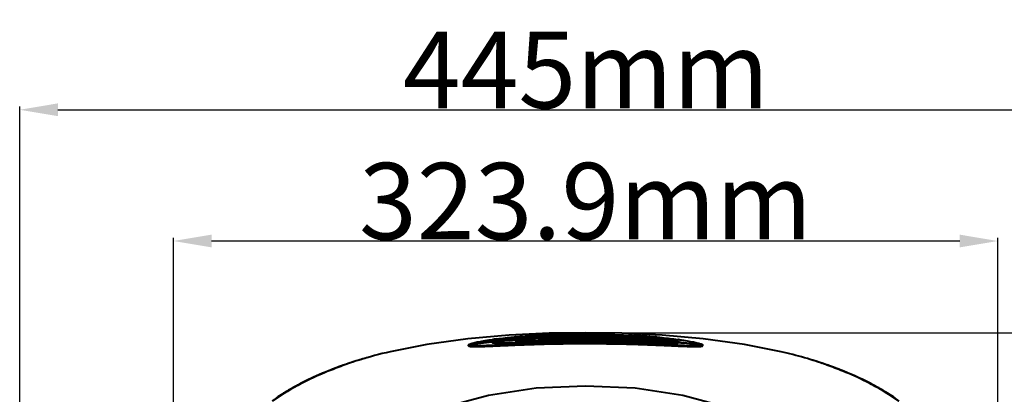
# Model space of a CAD drawing. Units: millimetres. Extents: x 35 to 3282, y -1902 to 394.
# Drawn here: x 531 to 918, y -748 to -601 of the extents above; entities that cross this region are included whole.
import ezdxf

# ---------------------------------------------------------------- set-up
doc = ezdxf.new("R2010")
doc.units = ezdxf.units.MM
doc.header["$LTSCALE"] = 16.335
doc.header["$PDSIZE"] = 0.01
doc.layers.get('0').update_dxf_attribs({"linetype": 'CONTINUOUS', "lineweight": 40})
doc.layers.get('Defpoints').update_dxf_attribs({"color": 27, "linetype": 'CONTINUOUS', "lineweight": 13})
doc.styles.get("Standard").update_dxf_attribs({"font": 'ISOCP.SHX', "bigfont": 'gbcbig.shx'})
doc.dimstyles.get("Standard").update_dxf_attribs({"dimtxt": 3, "dimasz": 3, "dimexe": 1.3, "dimexo": 0.5, "dimtad": 1, "dimdsep": 46, "dimtxsty": 'Standard', "dimcen": 0.09, "dimadec": 0, "dimazin": 0, "dimtol": 1, "dimtp": 0.01, "dimtm": 0.01, "dimtfac": 1, "dimtofl": 0, "dimtmove": 0, "dimatfit": 3, "dimfxl": 0, "dimtolj": 1, "dimarcsym": 0})

# ---------------------------------------------------------------- blocks, each defined once
blk = doc.blocks.new('*D16')
at = {"color": 0, "lineweight": -2}
for p, q in [((753.65, -724.05), (1118.57, -724.05)), ((1117.27, -1324.44), (1117.27, -739.05)), ((876.15, -1339.44), (1118.57, -1339.44))]:
    blk.add_line(p, q, dxfattribs=at)
at = {"color": 0}
for points in [[(1119.77, -739.05), (1114.77, -739.05), (1117.27, -724.05)], [(1114.77, -1324.44), (1119.77, -1324.44), (1117.27, -1339.44)]]:
    blk.add_solid(points, dxfattribs=at)
at = {"layer": 'Defpoints', "color": 0}
for p in [(753.15, -724.05), (1117.27, -724.05), (875.65, -1339.44)]:
    blk.add_point(p, dxfattribs=at)
at = {"color": 0, "insert": (1101.64, -1031.75), "char_height": 30, "attachment_point": 5, "rotation": 90}
blk.add_mtext('\\A1;615.5mm', dxfattribs=at)
blk = doc.blocks.new('*D18')
at = {"color": 0, "lineweight": -2}
for p, q in [((530.83, -1012.83), (530.83, -635.29)), ((545.83, -636.59), (960.73, -636.59)), ((975.73, -1012.83), (975.73, -635.29))]:
    blk.add_line(p, q, dxfattribs=at)
at = {"color": 0}
for points in [[(545.83, -634.09), (545.83, -639.09), (530.83, -636.59)], [(960.73, -639.09), (960.73, -634.09), (975.73, -636.59)]]:
    blk.add_solid(points, dxfattribs=at)
at = {"layer": 'Defpoints', "color": 0}
for p in [(975.73, -636.59), (530.83, -1013.33), (975.73, -1013.33)]:
    blk.add_point(p, dxfattribs=at)
at = {"color": 0, "insert": (753.28, -620.97), "char_height": 30, "attachment_point": 5}
blk.add_mtext('\\A1;445mm', dxfattribs=at)
blk = doc.blocks.new('*D19')
at = {"color": 0, "lineweight": -2}
for p, q in [((591.22, -832.44), (591.22, -686.77)), ((900.08, -688.07), (606.22, -688.07)), ((915.08, -832.44), (915.08, -686.77))]:
    blk.add_line(p, q, dxfattribs=at)
at = {"color": 0}
for points in [[(606.22, -685.57), (606.22, -690.57), (591.22, -688.07)], [(900.08, -690.57), (900.08, -685.57), (915.08, -688.07)]]:
    blk.add_solid(points, dxfattribs=at)
at = {"layer": 'Defpoints', "color": 0}
for p in [(591.22, -688.07), (591.22, -832.94), (915.08, -832.94)]:
    blk.add_point(p, dxfattribs=at)
at = {"color": 0, "insert": (753.15, -672.44), "char_height": 30, "attachment_point": 5}
blk.add_mtext('\\A1;323.9mm', dxfattribs=at)

msp = doc.modelspace()

# ---------------------------------------------------------------- linework, layer by layer
for p, q in [((725.49, -726.998), (725.831, -726.973)), ((725.996, -727.05), (725.496, -727.086)), ((725.565, -726.104), (725.734, -726.086)), ((726.335, -726.906), (725.829, -726.942)), ((725.831, -726.973), (726.32, -726.938)), ((725.996, -727.174), (725.996, -727.05)), ((726.229, -726.368), (726.281, -726.362)), ((734.497, -726.459), (734.984, -726.436)), ((735, -726.501), (734.5, -726.525)), ((734.918, -725.145), (734.59, -725.163)), ((734.981, -726.477), (734.981, -726.405)), ((734.984, -726.436), (735.571, -726.409)), ((735, -726.626), (735, -726.501)), ((735.772, -725.703), (735.502, -725.721)), ((735.521, -725.97), (735.779, -725.953)), ((735.579, -726.365), (735.584, -726.378)), ((743.004, -726.873), (743.589, -726.878)), ((743.617, -726.764), (743.5, -726.764)), ((743.572, -725.559), (743.927, -725.544)), ((743.589, -726.878), (744.079, -726.882)), ((743.622, -726.138), (743.721, -726.135)), ((744.123, -726.182), (743.623, -726.193)), ((743.927, -725.544), (744.196, -725.533)), ((743.928, -725.226), (744.2, -725.217)), ((743.976, -725.893), (744.247, -725.883)), ((744.268, -726.094), (743.986, -726.1)), ((744.24, -725.633), (744.011, -725.641)), ((744.079, -726.882), (751.885, -726.935)), ((744.123, -726.275), (744.123, -726.182)), ((744.261, -726.084), (744.268, -726.094)), ((752.527, -726.385), (751.904, -726.384)), ((752.092, -726.029), (753.15, -726.027)), ((753.15, -726.385), (752.527, -726.385)), ((753.15, -726.035), (753.15, -726.043)), ((762.074, -726.76), (753.15, -726.76)), ((753.15, -726.945), (754.201, -726.954)), ((762.033, -726.093), (761.915, -726.09)), ((762.039, -726.134), (762.032, -726.124)), ((762.032, -726.124), (762.173, -726.127)), ((762.319, -726.099), (762.033, -726.093)), ((762.035, -726.633), (762.29, -726.635)), ((762.352, -726.759), (762.074, -726.76)), ((762.082, -725.528), (762.22, -725.534)), ((762.243, -725.444), (762.11, -725.438)), ((762.22, -725.534), (762.364, -725.54)), ((762.314, -726.381), (762.314, -726.13)), ((762.364, -725.54), (762.7, -725.554)), ((762.7, -725.554), (762.804, -725.558)), ((762.705, -724.951), (762.929, -724.958)), ((762.71, -725.235), (763.105, -725.249)), ((770.72, -726.422), (770.716, -726.409)), ((770.716, -726.409), (771.017, -726.422)), ((771.335, -726.406), (770.718, -726.378)), ((771.017, -726.422), (771.318, -726.436)), ((771.299, -726.339), (771.549, -726.351)), ((771.318, -726.686), (771.318, -726.436)), ((771.366, -725.686), (771.682, -725.709)), ((771.374, -725.052), (771.861, -725.078)), ((771.549, -726.351), (771.799, -726.362)), ((771.682, -725.709), (771.871, -725.724)), ((771.861, -725.078), (771.94, -725.083)), ((771.871, -725.365), (771.985, -725.372)), ((779.97, -726.956), (779.965, -726.937)), ((779.965, -726.937), (780.218, -726.955)), ((780.488, -726.943), (779.968, -726.906)), ((780.218, -726.955), (780.47, -726.973)), ((780.304, -726.843), (780.554, -726.86)), ((780.47, -727.224), (780.47, -726.973)), ((780.554, -726.86), (780.804, -726.878)), ((789.309, -726.666), (789.588, -726.704)), ((707.089, -728.885), (707.155, -728.876)), ((707.089, -729.138), (707.089, -729.041)), ((707.556, -728.789), (707.151, -728.843)), ((707.155, -728.876), (707.533, -728.826)), ((716.406, -727.788), (716.835, -727.745)), ((716.92, -727.868), (716.42, -727.919)), ((716.831, -727.713), (716.829, -727.698)), ((717.221, -727.674), (716.831, -727.713)), ((716.835, -727.745), (717.198, -727.709)), ((716.92, -727.991), (716.92, -727.868)), ((717.221, -727.67), (717.221, -727.674)), ((734.144, -727.372), (734.478, -727.371)), ((734.478, -727.371), (734.949, -727.369)), ((734.604, -727.28), (734.495, -727.281)), ((770.527, -727.167), (770.72, -727.17)), ((770.72, -727.17), (771.349, -727.178)), ((771.385, -727.275), (770.794, -727.27)), ((779.954, -727.877), (780.079, -727.881)), ((780.079, -727.881), (780.477, -727.891)), ((789.082, -727.674), (789.009, -727.667)), ((789.079, -727.711), (789.079, -727.707)), ((789.079, -727.707), (789.274, -727.726)), ((789.472, -727.713), (789.082, -727.674)), ((789.274, -727.726), (789.469, -727.746)), ((789.38, -727.576), (789.63, -727.601)), ((789.469, -727.746), (789.471, -727.761)), ((789.471, -728.012), (789.471, -727.761)), ((789.63, -727.601), (789.88, -727.626)), ((798.743, -728.823), (799.148, -728.877)), ((799.211, -728.851), (798.747, -728.789)), ((799.125, -729.092), (799.211, -729.104)), ((799.148, -729.129), (799.148, -728.877)), ((799.211, -729.104), (799.211, -728.851)), ((660.635, -735.885), (660.257, -736.011)), ((845.664, -735.885), (846.043, -736.011))]:
    msp.add_line(p, q)
for points in [[(753.15, -724.054), (738.878, -724.254), (723.068, -724.991), (706.936, -726.404), (690.726, -728.645), (676.332, -731.506)], [(829.969, -731.506), (815.574, -728.645), (799.364, -726.404), (783.231, -724.991), (767.422, -724.254), (753.15, -724.054)], [(661.681, -735.544), (660.817, -735.825), (657.352, -737.009)], [(848.948, -737.009), (845.483, -735.825), (844.619, -735.544)], [(753.15, -744.94), (733.681, -745.845), (715.009, -748.623), (697.895, -753.261), (682.592, -759.643), (669.311, -767.532), (657.951, -776.772), (648.25, -787.441), (640.089, -799.719), (633.575, -813.636), (628.848, -829.122), (626, -846.102), (625.083, -863.943)], [(640.354, -744.415), (638.846, -745.233), (634.807, -747.592)], [(877.452, -829.122), (872.725, -813.636), (866.211, -799.719), (858.049, -787.441), (848.349, -776.772), (836.989, -767.532), (823.707, -759.643), (808.404, -753.261), (791.291, -748.623), (772.618, -745.845), (753.15, -744.94)], [(871.493, -747.592), (867.453, -745.233), (865.946, -744.415)]]:
    msp.add_lwpolyline(points)
for centre, radius, start, end in [((735.579, -864.711), 138.967, 97.82973, 98.00579), ((736.533, -870.469), 145.122, 97.73619, 97.89463), ((736.263, -869.682), 143.986, 97.68758, 97.82994), ((737.746, -879.434), 154.169, 97.2127, 97.73437), ((748.844, -1047.998), 321.849, 94.16118, 95.64278), ((741.156, -873.509), 147.896, 95.98482, 96.12674), ((746.457, -958.828), 234.045, 94.97628, 95.10054), ((748.832, -991.982), 267.199, 93.05543, 94.97375), ((741.741, -878.923), 153.592, 95.79905, 95.99255), ((742.175, -880.738), 155.523, 95.89374, 96.0686), ((741.767, -879.343), 153.763, 95.79968, 95.98457), ((748.74, -986.058), 261.371, 93.03632, 94.95706), ((751.096, -1079.361), 353.293, 92.6929, 94.02126), ((746.581, -891.139), 165.538, 94.04144, 94.21363), ((747.776, -900.805), 175.587, 94.02611, 94.21731), ((750.205, -978.306), 253.429, 93.3325, 93.46723), ((747.102, -898.349), 173.017, 93.84453, 94.0458), ((751.122, -1006.352), 281.383, 91.45875, 93.3042), ((747.121, -898.781), 173.2, 93.84012, 94.04129), ((736.698, -732.354), 6.252, 101.075, 101.37951), ((752.752, -1061.055), 336.475, 89.93217, 92.94173), ((752.598, -1111.619), 385.586, 91.33392, 92.531), ((751.204, -901.113), 175.72, 92.48954, 92.66611), ((750.185, -899.796), 174.264, 92.03054, 92.16968), ((750.181, -899.865), 174.083, 92.04275, 92.16707), ((751.597, -994.787), 269.568, 89.89458, 91.62604), ((751.97, -1038.036), 313.078, 89.78817, 91.46633), ((752.906, -945.356), 219.995, 90.21555, 92.26892), ((753.081, -1009.796), 284.718, 90.2022, 91.78739), ((751.042, -928.325), 202.806, 90.04676, 91.92201), ((750.696, -915.087), 189.314, 91.249, 91.95199), ((753.096, -1133.514), 407.487, 90.14106, 91.24198), ((751.047, -924.902), 199.383, 89.6983, 90.04905), ((763.959, 107.753), 834.367, 269.130614, 269.257742), ((753.18, -1015.801), 290.723, 90.00772, 90.21763), ((753.209, -966.078), 240.719, 90.01413, 90.26929), ((753.204, -883.617), 157.953, 90.01956, 90.40579), ((751.607, -988.563), 263.344, 89.66435, 89.89426), ((751.097, -916.543), 191.024, 89.38416, 89.69993), ((752.136, -1019.883), 294.925, 88.03665, 89.80738), ((753.162, -1017.301), 292.223, 89.75637, 90.00405), ((753.177, -1054), 329.187, 88.34141, 90.00472), ((751.578, -987.104), 261.886, 89.37851, 89.65599), ((753.202, -965.326), 239.966, 89.71354, 90.01253), ((751.224, -905.67), 180.15, 88.79852, 89.38743), ((753.2, -886.049), 160.385, 89.79534, 90.01795), ((753.182, -1135.649), 409.652, 88.77855, 90.00451), ((752.977, -218.711), 507.675, 270.01951, 270.13969), ((753.206, -884.6), 158.935, 89.57124, 89.79569), ((739.203, -2409.696), 1682.809, 89.212875, 89.489366), ((753.312, -953.675), 228.316, 87.7988, 89.72652), ((753.201, -1013.202), 288.123, 88.20589, 89.76072), ((752.183, -954.076), 228.854, 87.5137, 89.44031), ((773.222, 826.046), 1552.72, 269.343177, 269.587189), ((761.756, -727.615), 1.628, 77.06506, 78.35168), ((753.813, -914.457), 189.201, 87.29859, 87.44636), ((753.633, -1114.357), 388.104, 87.66068, 88.71821), ((753.686, -1112.566), 386.563, 87.47477, 88.72023), ((754.219, -905.876), 180.611, 87.11849, 87.29889), ((754.447, -1010.252), 285.421, 86.60007, 88.29714), ((769.29, -734.232), 8.168, 79.38501, 79.94366), ((770.009, -719.812), 6.817, 276.45865, 276.61447), ((769.566, -732.759), 6.669, 78.66334, 79.39007), ((768.403, -741.248), 15.312, 80.75344, 80.88576), ((755.042, -1082.712), 356.428, 86.17063, 87.38242), ((755.152, -1080.654), 354.617, 85.98717, 87.38436), ((756.405, -973.975), 249.091, 86.4402, 86.55473), ((757.038, -993.731), 269.061, 85.00392, 86.82504), ((763.635, -885.846), 160.66, 83.99776, 84.28044), ((779.936, -726.956), 0.0344, 355.48656, 0.04034), ((764.64, -876.257), 151.018, 83.80018, 83.99623), ((760.062, -956.603), 231.811, 84.82617, 84.94928), ((757.398, -1049.04), 322.924, 84.38238, 85.89971), ((770.267, -867.095), 141.714, 81.96356, 82.16397), ((745.721, -1016.941), 290.635, 95.7889, 97.5502), ((716.714, -727.151), 0.822, 249.02937, 250.37835), ((717.437, -724.012), 4.047, 260.3395, 260.80624), ((757.29, -1050.386), 324.024, 84.52066, 85.89713), ((788.602, -725.34), 2.645, 280.83365, 281.2329), ((788.749, -726.291), 1.929, 281.75313, 284.03569), ((760.435, -1018.516), 291.999, 82.54549, 84.29832), ((760.503, -1017.905), 291.634, 82.46465, 84.29926), ((788.718, -729.956), 2.606, 67.32596, 68.72769), ((712.027, -891.955), 164.314, 105.86514, 107.84234), ((795.337, -888.547), 160.744, 72.14651, 73.22694), ((706.15, -874.512), 145.906, 109.07694, 109.539), ((707.522, -878.49), 150.114, 108.35239, 109.07571), ((707.685, -878.492), 150.167, 108.41108, 109.13414), ((709.277, -883.278), 155.211, 107.8575, 108.26363), ((797.023, -883.278), 155.211, 71.73637, 72.1425), ((798.777, -878.49), 150.114, 70.92429, 71.64761), ((798.615, -878.492), 150.167, 70.86586, 71.58892), ((800.15, -874.512), 145.906, 70.461, 70.92306), ((693.548, -844.667), 113.49, 113.23779, 117.95094), ((812.751, -844.667), 113.49, 62.04906, 66.76221), ((686.086, -830.856), 97.788, 119.44826, 121.62743), ((686.285, -831.025), 98.033, 119.50107, 121.58986), ((687.85, -833.761), 101.185, 119.08022, 119.50948), ((688.855, -835.575), 103.259, 118.01491, 119.07803), ((817.445, -835.575), 103.259, 60.92197, 61.98509), ((818.449, -833.761), 101.185, 60.49052, 60.91978), ((820.014, -831.025), 98.033, 58.41014, 60.49893), ((820.214, -830.856), 97.788, 58.37257, 60.55174), ((683.314, -825.792), 91.967, 122.41951, 125.42407), ((683.25, -826.276), 92.401, 122.07739, 123.97649), ((683.46, -826.463), 92.668, 122.12566, 124.01921), ((684.519, -828.281), 94.774, 121.63677, 122.0834), ((684.727, -828.465), 95.037, 121.59835, 122.13129), ((821.572, -828.465), 95.037, 57.86871, 58.40165), ((821.781, -828.281), 94.774, 57.9166, 58.36323), ((822.84, -826.463), 92.668, 55.98079, 57.87434), ((823.049, -826.276), 92.401, 56.02351, 57.92261), ((822.989, -825.788), 91.961, 54.57025, 57.58054)]:
    msp.add_arc(centre, radius, start, end)
for points, knots in [([(707.621, -728.512), (707.788, -728.443), (708.187, -728.308), (709.224, -728.017), (710.964, -727.635), (713.558, -727.166), (715.515, -726.873), (716.601, -726.722)], [0, 0, 0, 0, 0.0590295, 0.1376068, 0.352506, 0.6415054, 1, 1, 1, 1]), ([(708.034, -728.722), (708.191, -728.661), (708.564, -728.538), (709.521, -728.276), (711.112, -727.93), (713.469, -727.504), (715.243, -727.236), (716.225, -727.098)], [0, 0, 0, 0, 0.0606432, 0.1403942, 0.3562545, 0.6443277, 1, 1, 1, 1]), ([(716.615, -726.792), (715.585, -726.934), (713.723, -727.21), (711.251, -727.65), (709.585, -728.008), (708.586, -728.279), (708.199, -728.406), (708.036, -728.469)], [0, 0, 0, 0, 0.3564845, 0.6450022, 0.8606636, 0.9400028, 1, 1, 1, 1]), ([(725.666, -725.789), (724.835, -725.862), (721.813, -726.145), (718.796, -726.492), (716.615, -726.792)], [0, 0, 0, 0, 0.2748771, 1, 1, 1, 1]), ([(717.002, -726.991), (717.653, -726.903), (720.542, -726.533), (723.44, -726.236), (725.688, -726.038)], [0, 0, 0, 0, 0.2254253, 1, 1, 1, 1]), ([(717.585, -727.697), (717.727, -727.647), (718.067, -727.551), (718.962, -727.345), (720.472, -727.079), (722.727, -726.757), (724.428, -726.558), (725.371, -726.457)], [0, 0, 0, 0, 0.0569956, 0.1343573, 0.3489316, 0.639476, 1, 1, 1, 1]), ([(725.706, -726.171), (724.721, -726.274), (722.944, -726.478), (720.591, -726.809), (719.016, -727.083), (718.085, -727.295), (717.732, -727.394), (717.586, -727.445)], [0, 0, 0, 0, 0.3611119, 0.6520569, 0.8665174, 0.9435485, 1, 1, 1, 1]), ([(718.216, -727.179), (718.638, -727.085), (719.614, -726.897), (722.06, -726.508), (724.09, -726.263), (725.565, -726.104)], [0, 0, 0, 0, 0.174555, 0.4012032, 1, 1, 1, 1]), ([(718.39, -726.485), (718.948, -726.414), (721.364, -726.121), (723.786, -725.876), (725.649, -725.709)], [0, 0, 0, 0, 0.2311184, 1, 1, 1, 1]), ([(725.496, -727.086), (725.598, -727.132), (725.894, -727.188), (726.187, -727.223), (726.372, -727.24)], [0, 0, 0, 0, 0.3756253, 1, 1, 1, 1]), ([(725.829, -726.942), (725.828, -726.921), (725.872, -726.869), (726.044, -726.785), (726.215, -726.735), (726.348, -726.701)], [0, 0, 0, 0, 0.1065681, 0.2995379, 1, 1, 1, 1]), ([(726.835, -727.193), (726.655, -727.178), (726.414, -727.154), (726.135, -727.099), (726.035, -727.069), (725.996, -727.05)], [0, 0, 0, 0, 0.6338546, 0.8499116, 1, 1, 1, 1]), ([(726.206, -726.037), (726.858, -725.969), (729.744, -725.689), (732.637, -725.476), (734.878, -725.34)], [0, 0, 0, 0, 0.2259637, 1, 1, 1, 1]), ([(734.904, -725.437), (734.115, -725.483), (731.218, -725.667), (728.324, -725.904), (726.222, -726.118)], [0, 0, 0, 0, 0.2721111, 1, 1, 1, 1]), ([(726.281, -726.362), (726.931, -726.296), (729.806, -726.023), (732.687, -725.817), (734.917, -725.686)], [0, 0, 0, 0, 0.2263667, 1, 1, 1, 1]), ([(726.554, -726.75), (726.496, -726.77), (726.42, -726.796), (726.33, -726.859), (726.33, -726.888)], [0, 0, 0, 0, 0.679912, 1, 1, 1, 1]), ([(734.895, -725.763), (733.864, -725.836), (732.006, -725.985), (729.824, -726.209), (728.41, -726.392), (727.618, -726.513), (727.019, -726.626), (726.685, -726.706), (726.554, -726.75)], [0, 0, 0, 0, 0.368959, 0.6650414, 0.7823838, 0.8778245, 0.9505228, 1, 1, 1, 1]), ([(726.58, -726.993), (726.71, -726.951), (727.032, -726.874), (727.911, -726.709), (729.431, -726.504), (731.721, -726.262), (733.456, -726.119), (734.418, -726.048)], [0, 0, 0, 0, 0.051653, 0.1257672, 0.3392514, 0.6338063, 1, 1, 1, 1]), ([(734.5, -726.525), (734.569, -726.557), (734.766, -726.6), (734.963, -726.628), (735.086, -726.643)], [0, 0, 0, 0, 0.377231, 1, 1, 1, 1]), ([(753.15, -724.708), (751.61, -724.703), (745.531, -724.727), (739.451, -724.907), (734.918, -725.145)], [0, 0, 0, 0, 0.2533069, 1, 1, 1, 1]), ([(734.981, -726.405), (734.98, -726.392), (735.008, -726.358), (735.121, -726.307), (735.234, -726.276), (735.321, -726.256)], [0, 0, 0, 0, 0.1042218, 0.2954716, 1, 1, 1, 1]), ([(735.584, -726.605), (735.46, -726.593), (735.265, -726.568), (735.068, -726.531), (735, -726.501)], [0, 0, 0, 0, 0.6281389, 1, 1, 1, 1]), ([(735.086, -726.643), (735.166, -726.652), (735.56, -726.693), (735.954, -726.717), (736.268, -726.734)], [0, 0, 0, 0, 0.2040461, 1, 1, 1, 1]), ([(735.321, -726.256), (735.332, -726.253), (735.38, -726.243), (735.427, -726.232), (735.464, -726.225)], [0, 0, 0, 0, 0.2343464, 1, 1, 1, 1]), ([(735.448, -725.651), (736.096, -725.605), (738.92, -725.422), (741.748, -725.296), (743.928, -725.226)], [0, 0, 0, 0, 0.2294463, 1, 1, 1, 1]), ([(735.473, -725.305), (738.317, -725.139), (744.208, -724.894), (750.104, -724.814), (753.15, -724.813)], [0, 0, 0, 0, 0.4832795, 1, 1, 1, 1]), ([(735.497, -726.219), (735.555, -726.207), (735.837, -726.156), (736.122, -726.116), (736.347, -726.087)], [0, 0, 0, 0, 0.2071209, 1, 1, 1, 1]), ([(736.269, -726.177), (736.169, -726.193), (735.998, -726.22), (735.775, -726.269), (735.653, -726.305), (735.579, -726.345), (735.579, -726.366)], [0, 0, 0, 0, 0.4202308, 0.7256466, 0.9159508, 1, 1, 1, 1]), ([(743.5, -726.764), (742.601, -726.762), (740.947, -726.757), (738.706, -726.736), (736.965, -726.693), (735.98, -726.645), (735.584, -726.605)], [0, 0, 0, 0, 0.3402856, 0.6266412, 0.849088, 1, 1, 1, 1]), ([(743.948, -725.327), (743.224, -725.347), (740.497, -725.437), (737.772, -725.572), (735.772, -725.703)], [0, 0, 0, 0, 0.2655466, 1, 1, 1, 1]), ([(736.268, -726.734), (737.207, -726.783), (739.453, -726.837), (741.698, -726.862), (743.004, -726.873)], [0, 0, 0, 0, 0.4184906, 1, 1, 1, 1]), ([(743.588, -725.657), (742.779, -725.687), (741.275, -725.755), (739.22, -725.881), (737.588, -726.016), (736.652, -726.119), (736.269, -726.177)], [0, 0, 0, 0, 0.3307807, 0.6153721, 0.8416431, 1, 1, 1, 1]), ([(736.347, -726.087), (737.255, -725.969), (739.482, -725.775), (741.713, -725.645), (743.031, -725.583)], [0, 0, 0, 0, 0.4096776, 1, 1, 1, 1]), ([(736.683, -726.371), (737.084, -726.321), (738.016, -726.228), (740.32, -726.051), (742.225, -725.959), (743.599, -725.907)], [0, 0, 0, 0, 0.1748379, 0.4053273, 1, 1, 1, 1]), ([(753.15, -726.76), (752.317, -726.76), (749.14, -726.762), (745.962, -726.767), (743.617, -726.764)], [0, 0, 0, 0, 0.2619591, 1, 1, 1, 1]), ([(743.623, -726.193), (743.628, -726.195), (743.652, -726.202), (743.675, -726.209), (743.694, -726.213)], [0, 0, 0, 0, 0.2219997, 1, 1, 1, 1]), ([(743.694, -726.213), (743.81, -726.241), (744.114, -726.28), (744.419, -726.307), (744.605, -726.32)], [0, 0, 0, 0, 0.3896699, 1, 1, 1, 1]), ([(743.986, -726.1), (743.987, -726.092), (744.007, -726.076), (744.074, -726.049), (744.222, -726.017), (744.468, -725.98), (744.664, -725.958), (744.778, -725.946)], [0, 0, 0, 0, 0.0287237, 0.0819815, 0.2733344, 0.5801168, 1, 1, 1, 1]), ([(744.504, -726.236), (744.463, -726.232), (744.335, -726.219), (744.207, -726.204), (744.123, -726.182)], [0, 0, 0, 0, 0.3234854, 1, 1, 1, 1]), ([(744.953, -725.982), (744.853, -725.99), (744.681, -726.004), (744.483, -726.027), (744.368, -726.045), (744.311, -726.058), (744.279, -726.068), (744.261, -726.079), (744.261, -726.085)], [0, 0, 0, 0, 0.4248851, 0.7356528, 0.8463155, 0.9265993, 0.9768606, 1, 1, 1, 1]), ([(751.904, -726.384), (751.095, -726.383), (749.569, -726.376), (747.476, -726.353), (745.819, -726.313), (744.877, -726.271), (744.504, -726.236)], [0, 0, 0, 0, 0.3279676, 0.6182312, 0.8481844, 1, 1, 1, 1]), ([(744.605, -726.32), (744.991, -726.348), (745.89, -726.393), (748.121, -726.466), (749.966, -726.497), (751.299, -726.518)], [0, 0, 0, 0, 0.1734398, 0.4031217, 1, 1, 1, 1]), ([(744.778, -725.946), (745.187, -725.904), (746.165, -725.834), (748.601, -725.718), (750.628, -725.679), (752.085, -725.668)], [0, 0, 0, 0, 0.1686981, 0.402252, 1, 1, 1, 1]), ([(751.196, -725.857), (750.064, -725.835), (748.39, -725.842), (746.309, -725.903), (745.36, -725.95), (744.953, -725.982)], [0, 0, 0, 0, 0.5439509, 0.8038464, 1, 1, 1, 1]), ([(752.227, -725.889), (752.151, -725.886), (751.808, -725.872), (751.464, -725.863), (751.196, -725.857)], [0, 0, 0, 0, 0.2210452, 1, 1, 1, 1]), ([(752.896, -725.933), (752.852, -725.929), (752.63, -725.909), (752.407, -725.897), (752.227, -725.889)], [0, 0, 0, 0, 0.1953851, 1, 1, 1, 1]), ([(753.15, -725.982), (753.143, -725.975), (753.116, -725.967), (753.033, -725.947), (752.955, -725.939), (752.896, -725.933)], [0, 0, 0, 0, 0.108598, 0.3107405, 1, 1, 1, 1]), ([(753.15, -724.58), (754.709, -724.58), (760.786, -724.619), (766.862, -724.809), (771.374, -725.052)], [0, 0, 0, 0, 0.2565428, 1, 1, 1, 1]), ([(771.421, -725.271), (768.511, -725.09), (762.422, -724.817), (756.328, -724.717), (753.15, -724.708)], [0, 0, 0, 0, 0.4785671, 1, 1, 1, 1]), ([(753.15, -726.043), (753.156, -726.05), (753.183, -726.059), (753.266, -726.078), (753.344, -726.087), (753.404, -726.093)], [0, 0, 0, 0, 0.1088142, 0.3109988, 1, 1, 1, 1]), ([(753.15, -726.544), (753.237, -726.545), (753.587, -726.549), (753.937, -726.554), (754.201, -726.557)], [0, 0, 0, 0, 0.2477067, 1, 1, 1, 1]), ([(753.404, -726.093), (753.447, -726.098), (753.67, -726.118), (753.893, -726.132), (754.073, -726.141)], [0, 0, 0, 0, 0.1953778, 1, 1, 1, 1]), ([(754.073, -726.141), (754.148, -726.145), (754.492, -726.161), (754.836, -726.173), (755.104, -726.182)], [0, 0, 0, 0, 0.22105, 1, 1, 1, 1]), ([(754.201, -726.557), (754.302, -726.558), (754.71, -726.563), (755.117, -726.568), (755.423, -726.571)], [0, 0, 0, 0, 0.2483103, 1, 1, 1, 1]), ([(761.525, -726.254), (761.115, -726.282), (760.136, -726.319), (757.699, -726.37), (755.672, -726.38), (754.215, -726.384)], [0, 0, 0, 0, 0.1683951, 0.4019081, 1, 1, 1, 1]), ([(754.396, -725.669), (755.697, -725.679), (757.939, -725.725), (760.18, -725.826), (761.117, -725.905)], [0, 0, 0, 0, 0.580284, 1, 1, 1, 1]), ([(760.798, -725.811), (759.963, -725.746), (758.031, -725.642), (756.097, -725.583), (755.001, -725.56)], [0, 0, 0, 0, 0.4333102, 1, 1, 1, 1]), ([(755.104, -726.182), (756.235, -726.217), (757.908, -726.241), (759.989, -726.241), (760.938, -726.226), (761.346, -726.21)], [0, 0, 0, 0, 0.5439904, 0.8039166, 1, 1, 1, 1]), ([(758.337, -726.603), (758.957, -726.594), (760.02, -726.573), (761.082, -726.534), (761.524, -726.505)], [0, 0, 0, 0, 0.5833951, 1, 1, 1, 1]), ([(759.572, -727.011), (761.647, -727.012), (764.516, -727.013), (767.971, -726.971), (769.351, -726.932), (769.936, -726.9)], [0, 0, 0, 0, 0.600493, 0.8303418, 1, 1, 1, 1]), ([(761.695, -725.892), (761.628, -725.885), (761.33, -725.854), (761.031, -725.829), (760.798, -725.811)], [0, 0, 0, 0, 0.2231563, 1, 1, 1, 1]), ([(761.117, -725.905), (761.183, -725.911), (761.409, -725.93), (761.635, -725.954), (761.796, -725.975)], [0, 0, 0, 0, 0.2890293, 1, 1, 1, 1]), ([(761.524, -726.505), (761.637, -726.497), (761.833, -726.482), (762.078, -726.455), (762.226, -726.428), (762.293, -726.404), (762.313, -726.388), (762.314, -726.381)], [0, 0, 0, 0, 0.4209262, 0.7279246, 0.918758, 0.9715715, 1, 1, 1, 1]), ([(762.053, -726.206), (762.018, -726.21), (761.842, -726.231), (761.666, -726.245), (761.525, -726.254)], [0, 0, 0, 0, 0.2011216, 1, 1, 1, 1]), ([(762.676, -726.054), (762.631, -726.037), (762.514, -726.008), (762.187, -725.948), (761.905, -725.915), (761.695, -725.892)], [0, 0, 0, 0, 0.1462171, 0.3620032, 1, 1, 1, 1]), ([(761.796, -725.975), (761.824, -725.978), (761.921, -725.992), (762.017, -726.007), (762.084, -726.021)], [0, 0, 0, 0, 0.2930682, 1, 1, 1, 1]), ([(762.005, -726.154), (762.01, -726.152), (762.021, -726.148), (762.039, -726.142), (762.039, -726.134)], [0, 0, 0, 0, 0.3906212, 1, 1, 1, 1]), ([(762.314, -726.13), (762.312, -726.139), (762.287, -726.157), (762.203, -726.183), (762.118, -726.197), (762.053, -726.206)], [0, 0, 0, 0, 0.0984682, 0.2915255, 1, 1, 1, 1]), ([(771.4, -725.621), (770.709, -725.569), (767.659, -725.357), (764.604, -725.213), (762.24, -725.131)], [0, 0, 0, 0, 0.2264565, 1, 1, 1, 1]), ([(762.29, -726.635), (763.145, -726.64), (764.738, -726.648), (766.915, -726.645), (768.641, -726.622), (769.629, -726.587), (770.033, -726.557)], [0, 0, 0, 0, 0.3314626, 0.6170294, 0.8433697, 1, 1, 1, 1]), ([(762.321, -727.046), (763.047, -727.056), (765.783, -727.094), (768.518, -727.138), (770.527, -727.167)], [0, 0, 0, 0, 0.2656015, 1, 1, 1, 1]), ([(769.955, -726.649), (769.51, -726.673), (768.482, -726.708), (765.948, -726.751), (763.859, -726.757), (762.352, -726.759)], [0, 0, 0, 0, 0.1760168, 0.4055243, 1, 1, 1, 1]), ([(762.804, -725.558), (764.1, -725.614), (766.342, -725.736), (768.581, -725.919), (769.523, -726.025)], [0, 0, 0, 0, 0.5776437, 1, 1, 1, 1]), ([(763.105, -725.249), (763.848, -725.275), (766.604, -725.384), (769.357, -725.538), (771.366, -725.686)], [0, 0, 0, 0, 0.2696846, 1, 1, 1, 1]), ([(770.031, -726.018), (769.095, -725.9), (766.851, -725.698), (764.604, -725.56), (763.298, -725.494)], [0, 0, 0, 0, 0.4190542, 1, 1, 1, 1]), ([(769.523, -726.025), (769.641, -726.039), (770.039, -726.086), (770.437, -726.14), (770.716, -726.19)], [0, 0, 0, 0, 0.2954952, 1, 1, 1, 1]), ([(769.936, -726.9), (770.044, -726.894), (770.39, -726.873), (770.737, -726.846), (770.973, -726.81)], [0, 0, 0, 0, 0.3102283, 1, 1, 1, 1]), ([(770.775, -726.585), (770.718, -726.592), (770.446, -726.619), (770.172, -726.637), (769.955, -726.649)], [0, 0, 0, 0, 0.2089884, 1, 1, 1, 1]), ([(770.828, -726.13), (770.769, -726.12), (770.503, -726.079), (770.237, -726.044), (770.031, -726.018)], [0, 0, 0, 0, 0.2246519, 1, 1, 1, 1]), ([(770.033, -726.557), (770.165, -726.547), (770.374, -726.526), (770.585, -726.495), (770.659, -726.468)], [0, 0, 0, 0, 0.6296638, 1, 1, 1, 1]), ([(770.659, -726.468), (770.668, -726.465), (770.691, -726.456), (770.72, -726.438), (770.72, -726.422)], [0, 0, 0, 0, 0.3700235, 1, 1, 1, 1]), ([(771.318, -726.436), (771.32, -726.453), (771.271, -726.495), (771.172, -726.521), (771.004, -726.558), (770.871, -726.574), (770.794, -726.583)], [0, 0, 0, 0, 0.0915684, 0.2796116, 0.5815076, 1, 1, 1, 1]), ([(771.213, -726.198), (771.186, -726.192), (771.07, -726.17), (770.953, -726.15), (770.863, -726.135)], [0, 0, 0, 0, 0.2307937, 1, 1, 1, 1]), ([(770.877, -726.22), (770.965, -726.238), (771.108, -726.27), (771.249, -726.313), (771.299, -726.339)], [0, 0, 0, 0, 0.6124622, 1, 1, 1, 1]), ([(770.973, -726.81), (771.062, -726.796), (771.175, -726.774), (771.291, -726.732), (771.319, -726.699), (771.318, -726.686)], [0, 0, 0, 0, 0.7077225, 0.8970359, 1, 1, 1, 1]), ([(771.799, -726.362), (771.732, -726.325), (771.535, -726.266), (771.337, -726.222), (771.213, -726.198)], [0, 0, 0, 0, 0.3793908, 1, 1, 1, 1]), ([(771.349, -727.178), (772.387, -727.192), (774.256, -727.215), (776.454, -727.222), (777.879, -727.2), (778.675, -727.173), (779.277, -727.133), (779.613, -727.094), (779.746, -727.066)], [0, 0, 0, 0, 0.3705715, 0.6673052, 0.7845253, 0.8795329, 0.9515033, 1, 1, 1, 1]), ([(779.926, -726.614), (779.48, -726.518), (778.4, -726.338), (776.516, -726.091), (774.122, -725.842), (772.359, -725.694), (771.4, -725.621)], [0, 0, 0, 0, 0.1593717, 0.3819869, 0.6638925, 1, 1, 1, 1]), ([(780.509, -726.023), (779.83, -725.95), (776.805, -725.646), (773.774, -725.417), (771.421, -725.271)], [0, 0, 0, 0, 0.2246717, 1, 1, 1, 1]), ([(771.871, -725.724), (773.435, -725.843), (775.565, -726.032), (778.093, -726.355), (779.06, -726.512), (779.463, -726.595)], [0, 0, 0, 0, 0.6155188, 0.8388555, 1, 1, 1, 1]), ([(771.985, -725.372), (772.675, -725.415), (775.232, -725.586), (777.786, -725.8), (779.647, -725.986)], [0, 0, 0, 0, 0.269949, 1, 1, 1, 1]), ([(779.463, -726.595), (779.644, -726.633), (779.886, -726.687), (780.165, -726.776), (780.265, -726.819), (780.304, -726.843)], [0, 0, 0, 0, 0.6304058, 0.8474615, 1, 1, 1, 1]), ([(779.746, -727.066), (779.766, -727.062), (779.828, -727.047), (779.891, -727.029), (779.929, -727.007)], [0, 0, 0, 0, 0.3167906, 1, 1, 1, 1]), ([(780.804, -726.878), (780.703, -726.821), (780.408, -726.726), (780.111, -726.654), (779.926, -726.614)], [0, 0, 0, 0, 0.379064, 1, 1, 1, 1]), ([(779.929, -727.007), (779.935, -727.003), (779.953, -726.992), (779.969, -726.973), (779.97, -726.959)], [0, 0, 0, 0, 0.3221592, 1, 1, 1, 1]), ([(780.47, -726.973), (780.471, -726.993), (780.428, -727.041), (780.253, -727.102), (780.085, -727.131), (779.953, -727.149)], [0, 0, 0, 0, 0.1050507, 0.2951047, 1, 1, 1, 1]), ([(788.666, -727.238), (788.21, -727.13), (787.141, -726.917), (784.426, -726.474), (782.161, -726.199), (780.509, -726.023)], [0, 0, 0, 0, 0.1706574, 0.3960185, 1, 1, 1, 1]), ([(780.949, -726.122), (781.835, -726.218), (783.455, -726.409), (785.641, -726.716), (787.338, -727.006), (788.3, -727.212), (788.691, -727.32)], [0, 0, 0, 0, 0.3410414, 0.6240206, 0.8447381, 1, 1, 1, 1]), ([(780.966, -725.736), (781.726, -725.805), (784.512, -726.072), (787.292, -726.392), (789.309, -726.666)], [0, 0, 0, 0, 0.2725458, 1, 1, 1, 1]), ([(790.079, -726.773), (791.069, -726.912), (792.868, -727.186), (795.278, -727.619), (797.11, -728.019), (798.131, -728.296), (798.534, -728.441)], [0, 0, 0, 0, 0.3477409, 0.6327336, 0.8511055, 1, 1, 1, 1]), ([(753.15, -728.03), (750.213, -728.03), (744.449, -728.071), (736.069, -728.241), (729.431, -728.461), (724.511, -728.659), (721.197, -728.804), (718.177, -728.94), (715.481, -729.058), (713.132, -729.15), (711.154, -729.207), (709.744, -729.222), (708.816, -729.206), (708.272, -729.182), (707.832, -729.146), (707.495, -729.098), (707.263, -729.04), (707.142, -728.981), (707.111, -728.944)], [0, 0, 0, 0, 0.1911079, 0.3751706, 0.5454205, 0.6233767, 0.6955777, 0.7613553, 0.8200933, 0.871236, 0.9143086, 0.9489126, 0.962938, 0.9747444, 0.9843209, 0.991671, 0.9968392, 1, 1, 1, 1]), ([(707.111, -729.196), (707.142, -729.234), (707.263, -729.293), (707.495, -729.351), (707.832, -729.399), (708.272, -729.435), (708.816, -729.458), (709.744, -729.474), (711.154, -729.459), (713.132, -729.402), (715.481, -729.31), (718.177, -729.191), (721.197, -729.055), (724.511, -728.91), (729.431, -728.711), (736.069, -728.492), (744.449, -728.321), (750.213, -728.28), (753.15, -728.28)], [0, 0, 0, 0, 0.0031609, 0.008329, 0.0156791, 0.0252555, 0.0370618, 0.0510872, 0.0856912, 0.1287639, 0.1799067, 0.2386449, 0.3044226, 0.3766237, 0.4545799, 0.6248298, 0.8088923, 1, 1, 1, 1]), ([(707.151, -728.843), (707.151, -728.817), (707.185, -728.754), (707.34, -728.632), (707.499, -728.561), (707.621, -728.512)], [0, 0, 0, 0, 0.1323453, 0.3330379, 1, 1, 1, 1]), ([(708.036, -728.469), (707.912, -728.518), (707.75, -728.586), (707.591, -728.702), (707.556, -728.764), (707.556, -728.789)], [0, 0, 0, 0, 0.6731966, 0.8724924, 1, 1, 1, 1]), ([(707.843, -728.804), (707.857, -728.797), (707.92, -728.768), (707.984, -728.742), (708.034, -728.722)], [0, 0, 0, 0, 0.2290596, 1, 1, 1, 1]), ([(716.438, -727.925), (716.459, -727.933), (716.564, -727.966), (716.672, -727.987), (716.758, -728.002)], [0, 0, 0, 0, 0.2052486, 1, 1, 1, 1]), ([(716.79, -728.007), (716.848, -728.017), (717.126, -728.056), (717.407, -728.078), (717.629, -728.093)], [0, 0, 0, 0, 0.2072158, 1, 1, 1, 1]), ([(716.829, -727.698), (716.829, -727.654), (716.954, -727.553), (717.069, -727.508), (717.153, -727.475)], [0, 0, 0, 0, 0.3289875, 1, 1, 1, 1]), ([(717.607, -728.005), (717.464, -727.99), (717.233, -727.96), (717.001, -727.907), (716.92, -727.868)], [0, 0, 0, 0, 0.6142848, 1, 1, 1, 1]), ([(717.153, -727.475), (717.297, -727.42), (717.65, -727.313), (718.007, -727.226), (718.216, -727.179)], [0, 0, 0, 0, 0.4186104, 1, 1, 1, 1]), ([(717.586, -727.445), (717.492, -727.478), (717.37, -727.525), (717.248, -727.607), (717.221, -727.652), (717.221, -727.67)], [0, 0, 0, 0, 0.6766555, 0.8748565, 1, 1, 1, 1]), ([(725.457, -728.022), (724.559, -728.042), (722.918, -728.076), (720.7, -728.102), (718.982, -728.087), (718.005, -728.045), (717.607, -728.005)], [0, 0, 0, 0, 0.3432831, 0.6270772, 0.8470403, 1, 1, 1, 1]), ([(717.629, -728.093), (718.093, -728.123), (719.176, -728.155), (721.932, -728.165), (724.224, -728.121), (725.895, -728.087)], [0, 0, 0, 0, 0.1685879, 0.3932884, 1, 1, 1, 1]), ([(726.652, -727.994), (726.55, -727.997), (726.152, -728.006), (725.754, -728.015), (725.457, -728.022)], [0, 0, 0, 0, 0.2551732, 1, 1, 1, 1]), ([(725.895, -728.087), (727.771, -728.05), (731.841, -727.96), (740.925, -727.793), (748.135, -727.751), (753.15, -727.778)], [0, 0, 0, 0, 0.206521, 0.4480703, 1, 1, 1, 1]), ([(726.372, -727.24), (726.787, -727.278), (727.78, -727.328), (729.501, -727.365), (731.677, -727.378), (733.275, -727.375), (734.144, -727.372)], [0, 0, 0, 0, 0.1606629, 0.3833648, 0.6646508, 1, 1, 1, 1]), ([(753.15, -727.586), (748.338, -727.587), (741.37, -727.656), (732.538, -727.846), (728.518, -727.95), (726.652, -727.994)], [0, 0, 0, 0, 0.5446889, 0.7887403, 1, 1, 1, 1]), ([(734.495, -727.281), (733.638, -727.288), (732.061, -727.298), (729.915, -727.297), (728.218, -727.269), (727.241, -727.228), (726.835, -727.193)], [0, 0, 0, 0, 0.3354554, 0.6173536, 0.8402624, 1, 1, 1, 1]), ([(753.159, -727.156), (749.836, -727.156), (743.651, -727.186), (737.467, -727.257), (734.604, -727.28)], [0, 0, 0, 0, 0.5371231, 1, 1, 1, 1]), ([(734.949, -727.369), (737.744, -727.357), (743.819, -727.317), (749.893, -727.32), (753.172, -727.34)], [0, 0, 0, 0, 0.4601677, 1, 1, 1, 1]), ([(788.086, -728.04), (787.402, -728.077), (785.746, -728.095), (782.86, -728.061), (779.199, -727.977), (774.858, -727.869), (769.95, -727.757), (762.651, -727.629), (757.001, -727.585), (753.15, -727.586)], [0, 0, 0, 0, 0.0588006, 0.1421298, 0.2478533, 0.373207, 0.5149318, 0.6693487, 1, 1, 1, 1]), ([(753.15, -727.778), (756.558, -727.796), (763.255, -727.881), (772.919, -728.147), (781.634, -728.507), (787.061, -728.777), (789.523, -728.891)], [0, 0, 0, 0, 0.2809332, 0.5521196, 0.7968481, 1, 1, 1, 1]), ([(798.68, -729.096), (798.428, -729.14), (797.798, -729.189), (796.679, -729.215), (795.213, -729.201), (793.414, -729.153), (791.294, -729.073), (787.878, -728.927), (782.955, -728.703), (776.377, -728.437), (769.059, -728.212), (761.234, -728.065), (755.873, -728.03), (753.15, -728.03)], [0, 0, 0, 0, 0.0168705, 0.0414917, 0.0737353, 0.1133592, 0.1600488, 0.2134334, 0.3385062, 0.4845741, 0.6470004, 0.8206362, 1, 1, 1, 1]), ([(753.15, -728.28), (755.872, -728.28), (761.229, -728.315), (769.049, -728.462), (776.364, -728.687), (782.94, -728.953), (787.862, -729.178), (791.278, -729.324), (793.398, -729.404), (795.2, -729.453), (796.667, -729.467), (797.789, -729.441), (798.42, -729.393), (798.674, -729.35)], [0, 0, 0, 0, 0.1792707, 0.3528242, 0.5151884, 0.6612234, 0.7863003, 0.8397027, 0.8864209, 0.9260843, 0.9583781, 0.9830596, 1, 1, 1, 1]), ([(770.794, -727.27), (768.047, -727.245), (762.168, -727.182), (756.29, -727.155), (753.159, -727.156)], [0, 0, 0, 0, 0.4673649, 1, 1, 1, 1]), ([(753.172, -727.34), (757.996, -727.37), (765.023, -727.472), (773.949, -727.703), (778.052, -727.825), (779.954, -727.877)], [0, 0, 0, 0, 0.5402982, 0.7869284, 1, 1, 1, 1]), ([(762.035, -727.886), (764.965, -727.919), (770.425, -728.01), (776.943, -728.173), (781.432, -728.281), (784.113, -728.331), (786.268, -728.343), (787.525, -728.321), (788.058, -728.292)], [0, 0, 0, 0, 0.3377234, 0.6293425, 0.7515598, 0.8551844, 0.9384554, 1, 1, 1, 1]), ([(762.111, -727.441), (764.224, -727.457), (767.273, -727.486), (771.155, -727.525), (773.641, -727.544), (775.781, -727.548), (777.54, -727.532), (778.886, -727.491), (779.643, -727.441), (779.947, -727.4)], [0, 0, 0, 0, 0.3553195, 0.5126551, 0.6528225, 0.7734696, 0.8725582, 0.9484606, 1, 1, 1, 1]), ([(779.953, -727.149), (779.557, -727.202), (778.536, -727.256), (776.689, -727.295), (774.232, -727.297), (772.395, -727.284), (771.385, -727.275)], [0, 0, 0, 0, 0.1400381, 0.3572985, 0.646428, 1, 1, 1, 1]), ([(779.947, -727.4), (780.08, -727.383), (780.251, -727.354), (780.428, -727.293), (780.471, -727.244), (780.47, -727.224)], [0, 0, 0, 0, 0.7053248, 0.8953268, 1, 1, 1, 1]), ([(780.477, -727.891), (781.476, -727.918), (783.277, -727.964), (785.665, -727.998), (787.263, -727.987), (788.208, -727.935), (788.566, -727.898), (788.715, -727.872)], [0, 0, 0, 0, 0.3637286, 0.6556387, 0.8692028, 0.9450947, 1, 1, 1, 1]), ([(788.058, -728.292), (788.271, -728.281), (788.633, -728.256), (788.994, -728.211), (789.142, -728.18)], [0, 0, 0, 0, 0.5845285, 1, 1, 1, 1]), ([(789.1, -727.937), (788.958, -727.964), (788.621, -728.006), (788.282, -728.029), (788.086, -728.04)], [0, 0, 0, 0, 0.4230138, 1, 1, 1, 1]), ([(789.664, -727.527), (789.526, -727.474), (789.195, -727.37), (788.86, -727.284), (788.666, -727.238)], [0, 0, 0, 0, 0.4261083, 1, 1, 1, 1]), ([(788.691, -727.32), (788.836, -727.36), (789.07, -727.431), (789.3, -727.524), (789.38, -727.576)], [0, 0, 0, 0, 0.6095126, 1, 1, 1, 1]), ([(788.715, -727.872), (788.768, -727.862), (788.863, -727.843), (788.985, -727.807), (789.079, -727.754), (789.079, -727.711)], [0, 0, 0, 0, 0.3968224, 0.6896413, 1, 1, 1, 1]), ([(789.471, -727.761), (789.471, -727.804), (789.383, -727.862), (789.262, -727.902), (789.17, -727.923), (789.118, -727.934)], [0, 0, 0, 0, 0.319081, 0.6091999, 1, 1, 1, 1]), ([(789.217, -728.163), (789.231, -728.16), (789.281, -728.146), (789.331, -728.13), (789.365, -728.115)], [0, 0, 0, 0, 0.2853898, 1, 1, 1, 1]), ([(789.365, -728.115), (789.38, -728.108), (789.424, -728.087), (789.471, -728.045), (789.471, -728.012)], [0, 0, 0, 0, 0.3451797, 1, 1, 1, 1]), ([(789.523, -728.891), (790.573, -728.94), (792.467, -729.026), (794.987, -729.11), (796.685, -729.128), (797.705, -729.089), (798.099, -729.054), (798.266, -729.028)], [0, 0, 0, 0, 0.3602744, 0.6501316, 0.8644862, 0.9422015, 1, 1, 1, 1]), ([(789.88, -727.626), (789.869, -727.62), (789.818, -727.593), (789.765, -727.569), (789.723, -727.551)], [0, 0, 0, 0, 0.221942, 1, 1, 1, 1]), ([(798.266, -729.028), (798.336, -729.018), (798.46, -728.994), (798.621, -728.95), (798.744, -728.879), (798.743, -728.823)], [0, 0, 0, 0, 0.3961858, 0.688129, 1, 1, 1, 1]), ([(798.534, -728.441), (798.684, -728.495), (798.883, -728.571), (799.098, -728.697), (799.167, -728.757), (799.188, -728.788)], [0, 0, 0, 0, 0.638808, 0.8521069, 1, 1, 1, 1]), ([(798.674, -729.35), (798.744, -729.338), (798.867, -729.312), (799.03, -729.264), (799.148, -729.187), (799.148, -729.129)], [0, 0, 0, 0, 0.3915359, 0.6814822, 1, 1, 1, 1]), ([(799.148, -728.877), (799.148, -728.934), (799.032, -729.01), (798.871, -729.058), (798.749, -729.084), (798.68, -729.096)], [0, 0, 0, 0, 0.3191806, 0.6089271, 1, 1, 1, 1]), ([(676.332, -731.506), (672.234, -732.458), (662.065, -735.158), (649.203, -739.934), (637.966, -745.702), (632.636, -749.105), (630.069, -750.939)], [0, 0, 0, 0, 0.2500668, 0.6249504, 0.8124804, 1, 1, 1, 1]), ([(876.236, -750.943), (872.814, -748.498), (866.518, -744.633), (857.022, -740.09), (845.251, -735.51), (836.115, -732.935), (829.969, -731.506)], [0, 0, 0, 0, 0.2499444, 0.4374758, 0.6250213, 1, 1, 1, 1]), ([(634.009, -748.159), (635.832, -747), (643.278, -742.619), (651.251, -739.174), (657.352, -737.009)], [0, 0, 0, 0, 0.2501752, 1, 1, 1, 1]), ([(658.463, -736.621), (656.33, -737.361), (647.878, -740.513), (639.73, -744.549), (634.023, -748.181)], [0, 0, 0, 0, 0.2502342, 1, 1, 1, 1]), ([(847.837, -736.621), (849.97, -737.361), (858.422, -740.513), (866.57, -744.549), (872.277, -748.181)], [0, 0, 0, 0, 0.2502342, 1, 1, 1, 1]), ([(872.291, -748.159), (870.467, -747), (863.022, -742.619), (855.049, -739.174), (848.948, -737.009)], [0, 0, 0, 0, 0.2501752, 1, 1, 1, 1])]:
    msp.add_open_spline(points, degree=3, knots=knots)
for points in [[(734.895, -725.054), (735.091, -725.043), (735.287, -725.033), (735.484, -725.023)], [(735.584, -726.378), (735.383, -726.387), (735.182, -726.396), (734.981, -726.405)], [(751.885, -726.935), (752.307, -726.938), (752.728, -726.942), (753.15, -726.945)], [(762.222, -725.219), (762.385, -725.225), (762.548, -725.23), (762.71, -725.235)], [(707.094, -728.915), (707.091, -728.906), (707.089, -728.895), (707.089, -728.885)], [(707.089, -729.138), (707.089, -729.148), (707.091, -729.158), (707.094, -729.168)], [(707.111, -728.944), (707.104, -728.935), (707.098, -728.925), (707.094, -728.915)], [(707.094, -729.168), (707.098, -729.178), (707.104, -729.187), (707.111, -729.196)]]:
    msp.add_open_spline(points, degree=3)

# ---------------------------------------------------------------- dimensions: what is measured, and where the dimension line sits
at = {"color": 6}
for base, p1, p2, text, picture, middle in [((975.734, -636.59), (530.833, -1013.331), (975.734, -1013.331), '445mm', '*D18', (753.284, -636.59)), ((591.222, -688.065), (915.078, -832.943), (591.222, -832.943), '323.9mm', '*D19', (753.15, -688.065))]:
    dim = msp.add_linear_dim(base=base, p1=p1, p2=p2, text=text, dimstyle='Standard', override={"dimtxt": 30, "dimasz": 15, "dimtxsty": 'Standard', "dimtol": 0}, dxfattribs=at)
    dim.commit()
    dim.dimension.update_dxf_attribs({"geometry": picture, "text_midpoint": middle, "dimtype": 160})
dim = msp.add_linear_dim(base=(1117.269, -724.054), p1=(875.65, -1339.443), p2=(753.15, -724.054), angle=90, text='615.5mm', dimstyle='Standard', override={"dimtxt": 30, "dimasz": 15, "dimtxsty": 'Standard', "dimtol": 0}, dxfattribs=at)
dim.commit()
dim.dimension.update_dxf_attribs({"geometry": '*D16', "text_midpoint": (1117.269, -1031.748), "dimtype": 160})

doc.saveas('drawing.dxf')
